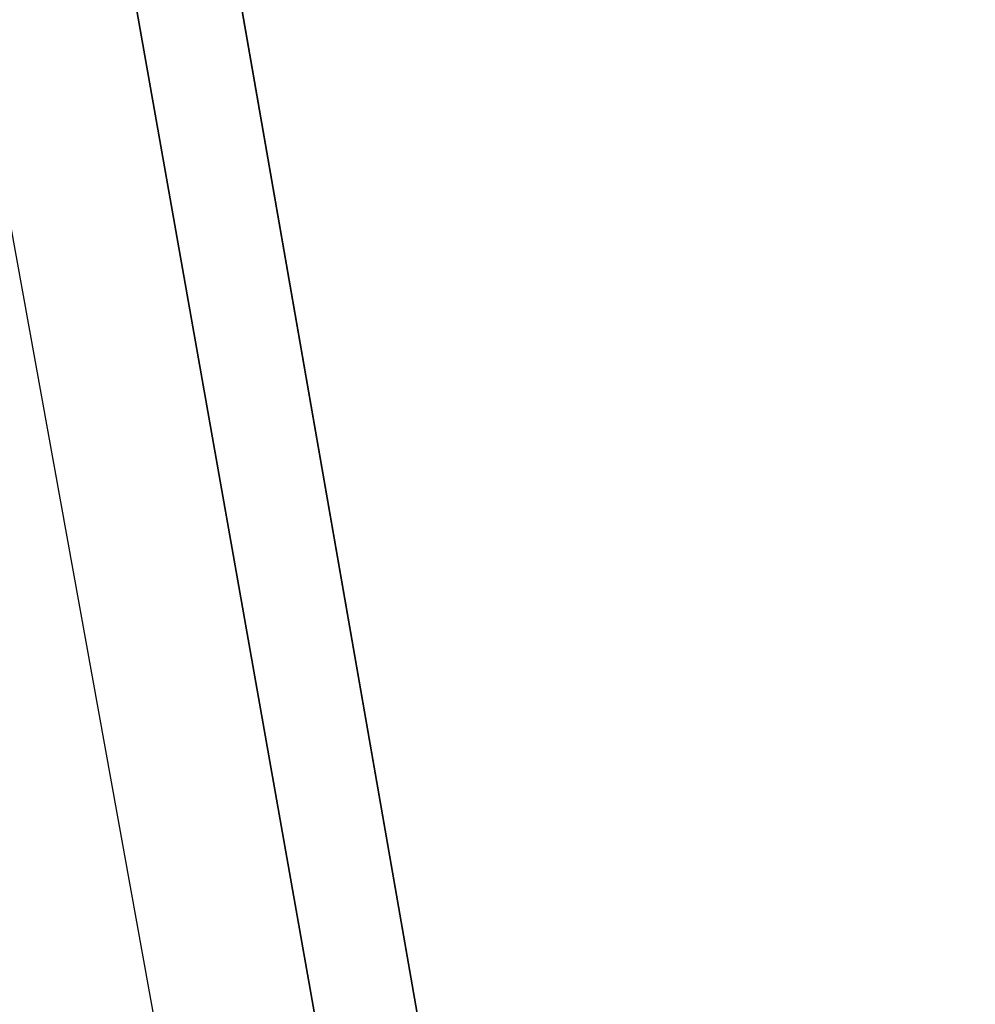
# Model space of a CAD drawing. Units: millimetres. Extents: x 64811 to 83390, y -8972 to 267.
# Drawn here: x 70482 to 70501, y -4054 to -4034 of the extents above; entities that cross this region are included whole.
import ezdxf

# ---------------------------------------------------------------- set-up
doc = ezdxf.new("R2010")
doc.units = ezdxf.units.MM
doc.layers.add('HARDWOOD ИК 0151Т-4', color=250, linetype='Continuous', lineweight=25)
doc.layers.add('МАФЫ НАШИ', color=7, linetype='Continuous', lineweight=25)

# ---------------------------------------------------------------- blocks, each defined once
blk = doc.blocks.new('пртенон')
at = {"layer": 'HARDWOOD ИК 0151Т-4', "color": 7, "lineweight": 25}
for p, q in [((70634.938, -4885.513), (70184.392, -2395.698)), ((70634.938, -4885.513), (70184.392, -2395.698)), ((70634.938, -4885.513), (70200.483, -2395.698)), ((70634.938, -4885.513), (70200.483, -2395.698)), ((70200.483, -2395.698), (70634.938, -4885.513)), ((70634.938, -4885.513), (70200.483, -2395.698)), ((70200.483, -2395.698), (70634.938, -4885.513)), ((70634.938, -4885.513), (70200.483, -2395.698)), ((70634.938, -4885.513), (70200.483, -2395.698)), ((70634.938, -4885.513), (70195.12, -2400.769)), ((70195.12, -2400.769), (70634.938, -4885.513)), ((70195.12, -2400.769), (70634.938, -4885.513)), ((70634.938, -4885.513), (70195.12, -2400.769)), ((70195.12, -2400.769), (70634.938, -4885.513)), ((70195.12, -2400.769), (70634.938, -4885.513))]:
    blk.add_line(p, q, dxfattribs=at)
blk.add_open_spline([(69653.286, 263.754), (69881.386, 265.364), (70720.1, 271.284), (72333.425, -733.59), (74251.276, -805.794), (76261.542, -548.83), (77837.763, -721.934), (79726.798, -331.808), (80934.396, -1419.504), (82018.279, -1975.344), (82896.284, -2939.856), (83338.435, -3981.195), (83413.163, -5240.872), (83125.341, -6303.719), (82778.176, -7105.032), (82375.817, -7655.359), (82042.274, -8165.929), (81540.619, -8792.266), (80556.181, -9058.436), (79610.901, -8685.628), (79218.058, -7880.512), (79307.887, -7083.518), (79641.796, -6488.884), (80004.199, -5829.733), (80798.086, -4363.918), (78451.097, -4643.031), (77271.122, -4802.353), (75967.747, -5040.998), (74694.566, -5012.828), (73320.973, -5549.743), (72140.259, -5898.302), (71234.167, -6399.841), (70713.038, -6477.029), (70504.979, -6507.845)], degree=3, knots=[0, 0, 0, 0, 638.519553, 2347.809034, 5213.417736, 5843.120925, 8080.067121, 9791.619653, 10778.775261, 12563.097032, 13292.120565, 14538.196747, 15848.978213, 16999.735133, 17797.512742, 18427.945184, 18994.744817, 19601.301226, 20741.840387, 21587.270134, 22271.769042, 23244.942798, 23879.290947, 24253.072798, 25570.349566, 27292.212316, 28570.294268, 29429.702665, 30961.286591, 32140.139146, 33581.723741, 34472.612412, 35064.674181, 35064.674181, 35064.674181, 35064.674181], dxfattribs=at)

msp = doc.modelspace()

# ---------------------------------------------------------------- block references
at = {"layer": 'МАФЫ НАШИ'}
msp.add_blockref('пртенон', (0, 0), dxfattribs=at)

doc.saveas('drawing.dxf')
